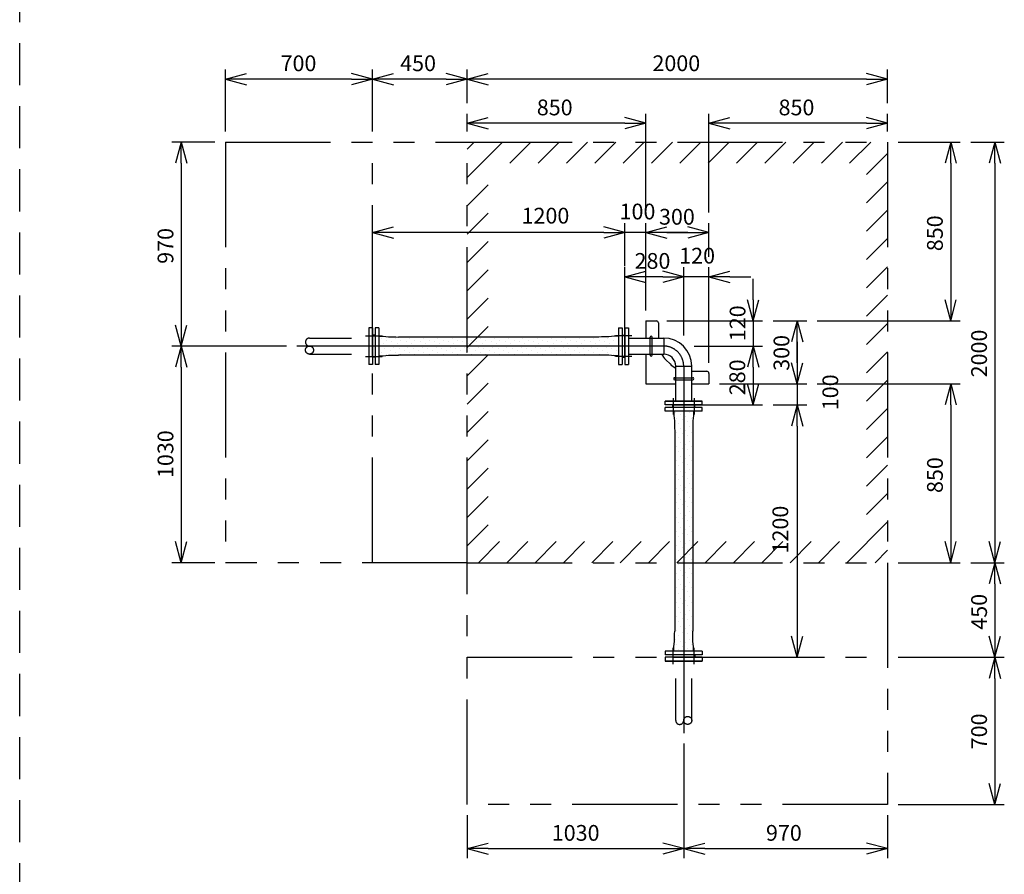
# Model space of a CAD drawing. Extents: x 207 to 40700, y 0 to 27750.
# Drawn here: x 29186 to 33870, y 17547 to 21612 of the extents above; entities that cross this region are included whole.
import ezdxf

# ---------------------------------------------------------------- set-up
doc = ezdxf.new("R2010")
doc.units = 0
doc.header["$LTSCALE"] = 400
for name, pattern in [('CENTER', [50.8, 31.75, -6.35, 6.35, -6.35]), ('DASHED', [0.75, 0.5, -0.25]), ('PHANTOM', [2.5, 1.25, -0.25, 0.25, -0.25, 0.25, -0.25])]:
    doc.linetypes.add(name, pattern=pattern)
doc.layers.get('0').update_dxf_attribs({"linetype": 'CONTINUOUS'})
for name, color, linetype in [('1', 4, 'CONTINUOUS'), ('CENTER', 1, 'CENTER'), ('KARISEN', 5, 'DASHED'), ('SCALE', 4, 'CONTINUOUS'), ('UL1', 3, 'PHANTOM')]:
    doc.layers.add(name, color=color, linetype=linetype)
doc.styles.get("Standard").update_dxf_attribs({"font": 'TXT', "bigfont": 'BIGFONT'})

msp = doc.modelspace()

# ---------------------------------------------------------------- linework, layer by layer
for p, q in [((30164.5, 21329.3), (30264.5, 21356.1)), ((30164.5, 21329.3), (30264.5, 21302.5)), ((30264.5, 21329.3), (30164.5, 21329.3)), ((30864.5, 21329.3), (30764.5, 21356.1)), ((30864.5, 21329.3), (30764.5, 21302.5)), ((30764.5, 21329.3), (30864.5, 21329.3)), ((30864.5, 21329.3), (30964.5, 21356.1)), ((30864.5, 21329.3), (30964.5, 21302.5)), ((30964.5, 21329.3), (30864.5, 21329.3)), ((31314.5, 21329.3), (31214.5, 21356.1)), ((31314.5, 21329.3), (31214.5, 21302.5)), ((31214.5, 21329.3), (31314.5, 21329.3)), ((31314.5, 21329.3), (31414.5, 21356.1)), ((31314.5, 21329.3), (31414.5, 21302.5)), ((31414.5, 21329.3), (31314.5, 21329.3)), ((33314.5, 21329.3), (33214.5, 21356.1)), ((33314.5, 21329.3), (33214.5, 21302.5)), ((33214.5, 21329.3), (33314.5, 21329.3)), ((31314.5, 21119.3), (31414.5, 21146.1)), ((32164.5, 21119.3), (32064.5, 21146.1)), ((32464.5, 21119.3), (32564.5, 21146.1)), ((33314.5, 21119.3), (33214.5, 21146.1)), ((31314.5, 21119.3), (31414.5, 21092.5)), ((31414.5, 21119.3), (31314.5, 21119.3)), ((32164.5, 21119.3), (32064.5, 21092.5)), ((32064.5, 21119.3), (32164.5, 21119.3)), ((32464.5, 21119.3), (32564.5, 21092.5)), ((32564.5, 21119.3), (32464.5, 21119.3)), ((33314.5, 21119.3), (33214.5, 21092.5)), ((33214.5, 21119.3), (33314.5, 21119.3)), ((29954.5, 21029.3), (29927.7, 20929.3)), ((29954.5, 21029.3), (29981.3, 20929.3)), ((29954.5, 20929.3), (29954.5, 21029.3)), ((33614.5, 21029.3), (33587.7, 20929.3)), ((33614.5, 21029.3), (33641.3, 20929.3)), ((33614.5, 20929.3), (33614.5, 21029.3)), ((33824.5, 21029.3), (33797.7, 20929.3)), ((33824.5, 21029.3), (33851.3, 20929.3)), ((33824.5, 20929.3), (33824.5, 21029.3)), ((30864.5, 20599.3), (30964.5, 20626.1)), ((32064.5, 20599.3), (31964.5, 20626.1)), ((32064.5, 20599.3), (31964.5, 20626.1)), ((32164.5, 20599.3), (32264.5, 20626.1)), ((32164.5, 20599.3), (32264.5, 20626.1)), ((32464.5, 20599.3), (32364.5, 20626.1)), ((30864.5, 20599.3), (30964.5, 20572.5)), ((30964.5, 20599.3), (30864.5, 20599.3)), ((32064.5, 20599.3), (31964.5, 20572.5)), ((31964.5, 20599.3), (32064.5, 20599.3)), ((32064.5, 20599.3), (31964.5, 20572.5)), ((31964.5, 20599.3), (32064.5, 20599.3)), ((32164.5, 20599.3), (32264.5, 20572.5)), ((32264.5, 20599.3), (32164.5, 20599.3)), ((32164.5, 20599.3), (32264.5, 20572.5)), ((32264.5, 20599.3), (32164.5, 20599.3)), ((32464.5, 20599.3), (32364.5, 20572.5)), ((32364.5, 20599.3), (32464.5, 20599.3)), ((32064.5, 20389.3), (32164.5, 20416.1)), ((32064.5, 20389.3), (32164.5, 20362.5)), ((32164.5, 20389.3), (32064.5, 20389.3)), ((32344.5, 20389.3), (32244.5, 20416.1)), ((32344.5, 20389.3), (32244.5, 20416.1)), ((32344.5, 20389.3), (32244.5, 20362.5)), ((32244.5, 20389.3), (32344.5, 20389.3)), ((32344.5, 20389.3), (32244.5, 20362.5)), ((32244.5, 20389.3), (32344.5, 20389.3)), ((32464.5, 20389.3), (32564.5, 20416.1)), ((32464.5, 20389.3), (32564.5, 20362.5)), ((32564.5, 20389.3), (32464.5, 20389.3)), ((32674.5, 20179.3), (32647.7, 20279.3)), ((32674.5, 20179.3), (32701.3, 20279.3)), ((32674.5, 20279.3), (32674.5, 20179.3)), ((33614.5, 20179.3), (33587.7, 20279.3)), ((33614.5, 20179.3), (33641.3, 20279.3)), ((33614.5, 20279.3), (33614.5, 20179.3)), ((29954.5, 20059.3), (29927.7, 20159.3)), ((29954.5, 20059.3), (29981.3, 20159.3)), ((29954.5, 20159.3), (29954.5, 20059.3)), ((30876.5, 20146.8), (30876.5, 19971.8)), ((30894.5, 20146.8), (30876.5, 20146.8)), ((30894.5, 20146.8), (30894.5, 19971.8)), ((32034.5, 20146.8), (32034.5, 19971.8)), ((32034.5, 20146.8), (32052.5, 20146.8)), ((32052.5, 20146.8), (32052.5, 19971.8)), ((32064.5, 20146.8), (32064.5, 19971.8)), ((32064.5, 20146.8), (32082.5, 20146.8)), ((32064.5, 20146.8), (32082.5, 20146.8)), ((32082.5, 20146.8), (32082.5, 19971.8)), ((32082.5, 20146.8), (32082.5, 19971.8)), ((32164.5, 20179.3), (32214.5, 20179.3)), ((32164.5, 20179.3), (32164.5, 20097.4)), ((32224.5, 20169.3), (32224.5, 20097.4)), ((32884.5, 20179.3), (32857.7, 20079.3)), ((32884.5, 20179.3), (32911.3, 20079.3)), ((32884.5, 20079.3), (32884.5, 20179.3)), ((30864.5, 20009.7), (30864.5, 20109)), ((30868.5, 20111.8), (30865.8, 20110.8)), ((30876.5, 20111.8), (30868.5, 20111.8)), ((30894.5, 20106.1), (30894.5, 20012.6)), ((30894.5, 20106.1), (30914.9, 20106.1)), ((30914.9, 20106.1), (30940.5, 20103)), ((30940.5, 20103), (30975.3, 20103)), ((30975.3, 20103), (30988.3, 20102)), ((31940.7, 20102), (30988.3, 20102)), ((31953.7, 20103), (31940.7, 20102)), ((31988.5, 20103), (31953.7, 20103)), ((32014.1, 20106.1), (31988.5, 20103)), ((32034.5, 20106.1), (32014.1, 20106.1)), ((32034.5, 20106.1), (32034.5, 20012.6)), ((32052.5, 20111.8), (32060.5, 20111.8)), ((32060.5, 20111.8), (32063.2, 20110.8)), ((32064.5, 20009.7), (32064.5, 20109)), ((32082.5, 20097.4), (32249.2, 20097.4)), ((32249.2, 20097.4), (32249.2, 20021.2)), ((29954.5, 20059.3), (29927.7, 19959.3)), ((29954.5, 20059.3), (29981.3, 19959.3)), ((29954.5, 19959.3), (29954.5, 20059.3)), ((32674.5, 20059.3), (32647.7, 19959.3)), ((32674.5, 20059.3), (32647.7, 19959.3)), ((32674.5, 20059.3), (32701.3, 19959.3)), ((32674.5, 19959.3), (32674.5, 20059.3)), ((32674.5, 20059.3), (32701.3, 19959.3)), ((32674.5, 19959.3), (32674.5, 20059.3)), ((30868.5, 20006.8), (30865.8, 20007.9)), ((30876.5, 20006.8), (30868.5, 20006.8)), ((30894.5, 20012.6), (30914.9, 20012.6)), ((30914.9, 20012.6), (30940.5, 20015.7)), ((30940.5, 20015.7), (30975.3, 20015.7)), ((30975.3, 20015.7), (30988.3, 20016.7)), ((31940.7, 20016.7), (30988.3, 20016.7)), ((31953.7, 20015.7), (31940.7, 20016.7)), ((31988.5, 20015.7), (31953.7, 20015.7)), ((32014.1, 20012.6), (31988.5, 20015.7)), ((32034.5, 20012.6), (32014.1, 20012.6)), ((32052.5, 20006.8), (32060.5, 20006.8)), ((32060.5, 20006.8), (32063.2, 20007.9)), ((32082.5, 20021.2), (32249.2, 20021.2)), ((32164.5, 20021.2), (32164.5, 19879.3)), ((30894.5, 19971.8), (30876.5, 19971.8)), ((32034.5, 19971.8), (32052.5, 19971.8)), ((32064.5, 19971.8), (32082.5, 19971.8)), ((32064.5, 19971.8), (32082.5, 19971.8)), ((32259.6, 19994.2), (32279.4, 19974.5)), ((32306.4, 19964), (32382.6, 19964)), ((32306.4, 19797.3), (32306.4, 19964)), ((32382.6, 19797.3), (32382.6, 19964)), ((32884.5, 19879.3), (32857.7, 19979.3)), ((32884.5, 19879.3), (32857.7, 19979.3)), ((32884.5, 19879.3), (32911.3, 19979.3)), ((32884.5, 19979.3), (32884.5, 19879.3)), ((32884.5, 19879.3), (32911.3, 19979.3)), ((32884.5, 19979.3), (32884.5, 19879.3)), ((32382.6, 19939.3), (32454.5, 19939.3)), ((32464.5, 19929.3), (32464.5, 19879.3)), ((32164.5, 19879.3), (32306.4, 19879.3)), ((32382.6, 19879.3), (32464.5, 19879.3)), ((32674.5, 19779.3), (32647.7, 19879.3)), ((32674.5, 19779.3), (32701.3, 19879.3)), ((32674.5, 19879.3), (32674.5, 19779.3)), ((33614.5, 19879.3), (33587.7, 19779.3)), ((33614.5, 19879.3), (33641.3, 19779.3)), ((33614.5, 19779.3), (33614.5, 19879.3)), ((32432, 19797.3), (32257, 19797.3)), ((32432, 19797.3), (32257, 19797.3)), ((32257, 19797.3), (32432, 19797.3)), ((32257, 19779.3), (32257, 19797.3)), ((32257, 19779.3), (32257, 19797.3)), ((32257, 19779.3), (32257, 19797.3)), ((32432, 19779.3), (32257, 19779.3)), ((32432, 19767.3), (32257, 19767.3)), ((32257, 19749.3), (32257, 19767.3)), ((32292, 19775.3), (32293, 19778)), ((32292, 19767.3), (32292, 19775.3)), ((32294.9, 19779.3), (32394.1, 19779.3)), ((32397, 19775.3), (32396, 19778)), ((32397, 19767.3), (32397, 19775.3)), ((32432, 19779.3), (32432, 19797.3)), ((32432, 19779.3), (32432, 19797.3)), ((32432, 19779.3), (32432, 19797.3)), ((32432, 19749.3), (32432, 19767.3)), ((32884.5, 19779.3), (32857.7, 19679.3)), ((32884.5, 19779.3), (32857.7, 19679.3)), ((32884.5, 19779.3), (32911.3, 19679.3)), ((32884.5, 19679.3), (32884.5, 19779.3)), ((32884.5, 19779.3), (32911.3, 19679.3)), ((32884.5, 19679.3), (32884.5, 19779.3)), ((32432, 19749.3), (32257, 19749.3)), ((32297.8, 19749.3), (32297.8, 19728.9)), ((32391.2, 19749.3), (32297.8, 19749.3)), ((32297.8, 19728.9), (32300.8, 19703.4)), ((32391.2, 19728.9), (32388.2, 19703.4)), ((32391.2, 19749.3), (32391.2, 19728.9)), ((32300.8, 19703.4), (32300.8, 19668.5)), ((32388.2, 19703.4), (32388.2, 19668.5)), ((32300.8, 19668.5), (32301.8, 19655.6)), ((32301.8, 19655.6), (32301.8, 18703.1)), ((32388.2, 19668.5), (32387.2, 19655.6)), ((32387.2, 19655.6), (32387.2, 18703.1)), ((29954.5, 19029.3), (29927.7, 19129.3)), ((29954.5, 19029.3), (29981.3, 19129.3)), ((29954.5, 19129.3), (29954.5, 19029.3)), ((33614.5, 19029.3), (33587.7, 19129.3)), ((33614.5, 19029.3), (33641.3, 19129.3)), ((33614.5, 19129.3), (33614.5, 19029.3)), ((33824.5, 19029.3), (33797.7, 19129.3)), ((33824.5, 19029.3), (33851.3, 19129.3)), ((33824.5, 19129.3), (33824.5, 19029.3)), ((33824.5, 19029.3), (33797.7, 18929.3)), ((33824.5, 19029.3), (33851.3, 18929.3)), ((33824.5, 18929.3), (33824.5, 19029.3)), ((32300.8, 18690.2), (32301.8, 18703.1)), ((32300.8, 18655.3), (32300.8, 18690.2)), ((32388.2, 18690.2), (32387.2, 18703.1)), ((32388.2, 18655.3), (32388.2, 18690.2)), ((32297.8, 18629.8), (32300.8, 18655.3)), ((32391.2, 18629.8), (32388.2, 18655.3)), ((32884.5, 18579.3), (32857.7, 18679.3)), ((32884.5, 18579.3), (32911.3, 18679.3)), ((32884.5, 18679.3), (32884.5, 18579.3)), ((33824.5, 18579.3), (33797.7, 18679.3)), ((33824.5, 18579.3), (33851.3, 18679.3)), ((33824.5, 18679.3), (33824.5, 18579.3)), ((32432, 18609.3), (32257, 18609.3)), ((32257, 18609.3), (32257, 18591.3)), ((32297.8, 18609.3), (32297.8, 18629.8)), ((32391.2, 18609.3), (32297.8, 18609.3)), ((32391.2, 18609.3), (32391.2, 18629.8)), ((32432, 18609.3), (32432, 18591.3)), ((32432, 18591.3), (32257, 18591.3)), ((32292, 18591.3), (32292, 18583.3)), ((32292, 18583.3), (32293, 18580.6)), ((32294.9, 18579.3), (32394.1, 18579.3)), ((32397, 18583.3), (32396, 18580.6)), ((32397, 18591.3), (32397, 18583.3)), ((33824.5, 18579.3), (33797.7, 18479.3)), ((33824.5, 18579.3), (33851.3, 18479.3)), ((33824.5, 18479.3), (33824.5, 18579.3)), ((33824.5, 17879.3), (33797.7, 17979.3)), ((33824.5, 17879.3), (33851.3, 17979.3)), ((33824.5, 17979.3), (33824.5, 17879.3)), ((31314.5, 17669.3), (31414.5, 17696.1)), ((31314.5, 17669.3), (31414.5, 17642.5)), ((31414.5, 17669.3), (31314.5, 17669.3)), ((32344.5, 17669.3), (32244.5, 17696.1)), ((32344.5, 17669.3), (32244.5, 17642.5)), ((32244.5, 17669.3), (32344.5, 17669.3)), ((32344.5, 17669.3), (32444.5, 17696.1)), ((32344.5, 17669.3), (32444.5, 17642.5)), ((32444.5, 17669.3), (32344.5, 17669.3)), ((33314.5, 17669.3), (33214.5, 17696.1)), ((33314.5, 17669.3), (33214.5, 17642.5)), ((33214.5, 17669.3), (33314.5, 17669.3))]:
    msp.add_line(p, q)
for centre, radius, start, end in [((32214.5, 20169.3), 10, 0, 90), ((30866.5, 20109), 2, 110.556, 180), ((32062.5, 20109), 2, 0, 69.444), ((32249.2, 19964), 133.4, 0, 90), ((30866.5, 20009.7), 2, 180, 249.444), ((32062.5, 20009.7), 2, 290.556, 0), ((32344.5, 20079), 120, 208.7974, 225), ((32249.2, 19964), 57.2, 0, 90), ((32364.2, 20059.3), 120, 225, 241.2026), ((32454.5, 19929.3), 10, 0, 90), ((32294.9, 19777.3), 2, 90, 159.444), ((32394.1, 19777.3), 2, 20.556, 90), ((32294.9, 18581.3), 2, 200.556, 270), ((32394.1, 18581.3), 2, 270, 339.444)]:
    msp.add_arc(centre, radius, start, end)
at = {"layer": '1'}
for p, q in [((30906.1, 20096.1), (30906.1, 20096.1)), ((30973.5, 20096.1), (30973.5, 20096.1)), ((31040.8, 20096.1), (31040.8, 20096.1)), ((31108.2, 20096.1), (31108.2, 20096.1)), ((31175.5, 20096.1), (31175.5, 20096.1)), ((31242.9, 20096.1), (31242.9, 20096.1)), ((31310.2, 20096.1), (31310.2, 20096.1)), ((31377.6, 20096.1), (31377.6, 20096.1)), ((31444.9, 20096.1), (31444.9, 20096.1)), ((31512.3, 20096.1), (31512.3, 20096.1)), ((31579.6, 20096.1), (31579.6, 20096.1)), ((31647, 20096.1), (31647, 20096.1)), ((31714.3, 20096.1), (31714.3, 20096.1)), ((31781.7, 20096.1), (31781.7, 20096.1)), ((31849, 20096.1), (31849, 20096.1)), ((31916.4, 20096.1), (31916.4, 20096.1)), ((31983.7, 20096.1), (31983.7, 20096.1)), ((32025.8, 20104.5), (32025.8, 20104.5)), ((32184.7, 20016.4), (32184.7, 20102.3)), ((32194.3, 20016.4), (32194.3, 20102.3)), ((30897.7, 20054), (30897.7, 20054)), ((30914.5, 20070.9), (30914.5, 20070.9)), ((30923, 20045.6), (30923, 20045.6)), ((30931.4, 20087.7), (30931.4, 20087.7)), ((30939.8, 20062.5), (30939.8, 20062.5)), ((30956.6, 20079.3), (30956.6, 20079.3)), ((30965, 20054), (30965, 20054)), ((30981.9, 20070.9), (30981.9, 20070.9)), ((30990.3, 20045.6), (30990.3, 20045.6)), ((30998.7, 20087.7), (30998.7, 20087.7)), ((31007.1, 20062.5), (31007.1, 20062.5)), ((31024, 20079.3), (31024, 20079.3)), ((31032.4, 20054), (31032.4, 20054)), ((31049.2, 20070.9), (31049.2, 20070.9)), ((31057.7, 20045.6), (31057.7, 20045.6)), ((31066.1, 20087.7), (31066.1, 20087.7)), ((31074.5, 20062.5), (31074.5, 20062.5)), ((31091.3, 20079.3), (31091.3, 20079.3)), ((31099.7, 20054), (31099.7, 20054)), ((31116.6, 20070.9), (31116.6, 20070.9)), ((31125, 20045.6), (31125, 20045.6)), ((31133.4, 20087.7), (31133.4, 20087.7)), ((31141.8, 20062.5), (31141.8, 20062.5)), ((31158.7, 20079.3), (31158.7, 20079.3)), ((31167.1, 20054), (31167.1, 20054)), ((31183.9, 20070.9), (31183.9, 20070.9)), ((31192.4, 20045.6), (31192.4, 20045.6)), ((31200.8, 20087.7), (31200.8, 20087.7)), ((31209.2, 20062.5), (31209.2, 20062.5)), ((31226, 20079.3), (31226, 20079.3)), ((31234.5, 20054), (31234.5, 20054)), ((31251.3, 20070.9), (31251.3, 20070.9)), ((31259.7, 20045.6), (31259.7, 20045.6)), ((31268.1, 20087.7), (31268.1, 20087.7)), ((31276.5, 20062.5), (31276.5, 20062.5)), ((31293.4, 20079.3), (31293.4, 20079.3)), ((31301.8, 20054), (31301.8, 20054)), ((31318.6, 20070.9), (31318.6, 20070.9)), ((31327.1, 20045.6), (31327.1, 20045.6)), ((31335.5, 20087.7), (31335.5, 20087.7)), ((31343.9, 20062.5), (31343.9, 20062.5)), ((31360.7, 20079.3), (31360.7, 20079.3)), ((31369.2, 20054), (31369.2, 20054)), ((31386, 20070.9), (31386, 20070.9)), ((31394.4, 20045.6), (31394.4, 20045.6)), ((31402.8, 20087.7), (31402.8, 20087.7)), ((31411.3, 20062.5), (31411.3, 20062.5)), ((31428.1, 20079.3), (31428.1, 20079.3)), ((31436.5, 20054), (31436.5, 20054)), ((31453.3, 20070.9), (31453.3, 20070.9)), ((31461.8, 20045.6), (31461.8, 20045.6)), ((31470.2, 20087.7), (31470.2, 20087.7)), ((31478.6, 20062.5), (31478.6, 20062.5)), ((31495.4, 20079.3), (31495.4, 20079.3)), ((31503.9, 20054), (31503.9, 20054)), ((31520.7, 20070.9), (31520.7, 20070.9)), ((31529.1, 20045.6), (31529.1, 20045.6)), ((31537.5, 20087.7), (31537.5, 20087.7)), ((31546, 20062.5), (31546, 20062.5)), ((31562.8, 20079.3), (31562.8, 20079.3)), ((31571.2, 20054), (31571.2, 20054)), ((31588.1, 20070.9), (31588.1, 20070.9)), ((31596.5, 20045.6), (31596.5, 20045.6)), ((31604.9, 20087.7), (31604.9, 20087.7)), ((31613.3, 20062.5), (31613.3, 20062.5)), ((31630.1, 20079.3), (31630.1, 20079.3)), ((31638.6, 20054), (31638.6, 20054)), ((31655.4, 20070.9), (31655.4, 20070.9)), ((31663.8, 20045.6), (31663.8, 20045.6)), ((31672.2, 20087.7), (31672.2, 20087.7)), ((31680.7, 20062.5), (31680.7, 20062.5)), ((31697.5, 20079.3), (31697.5, 20079.3)), ((31705.9, 20054), (31705.9, 20054)), ((31722.8, 20070.9), (31722.8, 20070.9)), ((31731.2, 20045.6), (31731.2, 20045.6)), ((31739.6, 20087.7), (31739.6, 20087.7)), ((31748, 20062.5), (31748, 20062.5)), ((31764.8, 20079.3), (31764.8, 20079.3)), ((31773.3, 20054), (31773.3, 20054)), ((31790.1, 20070.9), (31790.1, 20070.9)), ((31798.5, 20045.6), (31798.5, 20045.6)), ((31806.9, 20087.7), (31806.9, 20087.7)), ((31815.4, 20062.5), (31815.4, 20062.5)), ((31832.2, 20079.3), (31832.2, 20079.3)), ((31840.6, 20054), (31840.6, 20054)), ((31857.5, 20070.9), (31857.5, 20070.9)), ((31865.9, 20045.6), (31865.9, 20045.6)), ((31874.3, 20087.7), (31874.3, 20087.7)), ((31882.7, 20062.5), (31882.7, 20062.5)), ((31899.6, 20079.3), (31899.6, 20079.3)), ((31908, 20054), (31908, 20054)), ((31924.8, 20070.9), (31924.8, 20070.9)), ((31933.2, 20045.6), (31933.2, 20045.6)), ((31941.6, 20087.7), (31941.6, 20087.7)), ((31950.1, 20062.5), (31950.1, 20062.5)), ((31966.9, 20079.3), (31966.9, 20079.3)), ((31975.3, 20054), (31975.3, 20054)), ((31992.2, 20070.9), (31992.2, 20070.9)), ((32000.6, 20045.6), (32000.6, 20045.6)), ((32009, 20087.7), (32009, 20087.7)), ((32017.4, 20062.5), (32017.4, 20062.5)), ((32034.3, 20079.3), (32034.3, 20079.3)), ((30906.1, 20028.8), (30906.1, 20028.8)), ((30931.4, 20020.4), (30931.4, 20020.4)), ((30948.2, 20037.2), (30948.2, 20037.2)), ((30973.5, 20028.8), (30973.5, 20028.8)), ((30998.7, 20020.4), (30998.7, 20020.4)), ((31015.6, 20037.2), (31015.6, 20037.2)), ((31040.8, 20028.8), (31040.8, 20028.8)), ((31066.1, 20020.4), (31066.1, 20020.4)), ((31082.9, 20037.2), (31082.9, 20037.2)), ((31108.2, 20028.8), (31108.2, 20028.8)), ((31133.4, 20020.4), (31133.4, 20020.4)), ((31150.3, 20037.2), (31150.3, 20037.2)), ((31175.5, 20028.8), (31175.5, 20028.8)), ((31200.8, 20020.4), (31200.8, 20020.4)), ((31217.6, 20037.2), (31217.6, 20037.2)), ((31242.9, 20028.8), (31242.9, 20028.8)), ((31268.1, 20020.4), (31268.1, 20020.4)), ((31285, 20037.2), (31285, 20037.2)), ((31310.2, 20028.8), (31310.2, 20028.8)), ((31335.5, 20020.4), (31335.5, 20020.4)), ((31352.3, 20037.2), (31352.3, 20037.2)), ((31377.6, 20028.8), (31377.6, 20028.8)), ((31402.8, 20020.4), (31402.8, 20020.4)), ((31419.7, 20037.2), (31419.7, 20037.2)), ((31444.9, 20028.8), (31444.9, 20028.8)), ((31470.2, 20020.4), (31470.2, 20020.4)), ((31487, 20037.2), (31487, 20037.2)), ((31512.3, 20028.8), (31512.3, 20028.8)), ((31537.5, 20020.4), (31537.5, 20020.4)), ((31554.4, 20037.2), (31554.4, 20037.2)), ((31579.6, 20028.8), (31579.6, 20028.8)), ((31604.9, 20020.4), (31604.9, 20020.4)), ((31621.7, 20037.2), (31621.7, 20037.2)), ((31647, 20028.8), (31647, 20028.8)), ((31672.2, 20020.4), (31672.2, 20020.4)), ((31689.1, 20037.2), (31689.1, 20037.2)), ((31714.3, 20028.8), (31714.3, 20028.8)), ((31739.6, 20020.4), (31739.6, 20020.4)), ((31756.4, 20037.2), (31756.4, 20037.2)), ((31781.7, 20028.8), (31781.7, 20028.8)), ((31806.9, 20020.4), (31806.9, 20020.4)), ((31823.8, 20037.2), (31823.8, 20037.2)), ((31849, 20028.8), (31849, 20028.8)), ((31874.3, 20020.4), (31874.3, 20020.4)), ((31891.1, 20037.2), (31891.1, 20037.2)), ((31916.4, 20028.8), (31916.4, 20028.8)), ((31941.6, 20020.4), (31941.6, 20020.4)), ((31958.5, 20037.2), (31958.5, 20037.2)), ((31983.7, 20028.8), (31983.7, 20028.8)), ((32009, 20020.4), (32009, 20020.4)), ((32025.8, 20037.2), (32025.8, 20037.2)), ((32301.6, 19909.1), (32387.4, 19909.1)), ((32301.6, 19899.6), (32387.4, 19899.6)), ((32303.7, 19742.5), (32303.7, 19742.5)), ((32328.9, 19734.1), (32328.9, 19734.1)), ((32354.2, 19725.7), (32354.2, 19725.7)), ((32371, 19742.5), (32371, 19742.5)), ((32303.7, 19675.2), (32303.7, 19675.2)), ((32312.1, 19717.3), (32312.1, 19717.3)), ((32320.5, 19692), (32320.5, 19692)), ((32337.3, 19708.9), (32337.3, 19708.9)), ((32345.8, 19683.6), (32345.8, 19683.6)), ((32362.6, 19700.4), (32362.6, 19700.4)), ((32371, 19675.2), (32371, 19675.2)), ((32379.4, 19717.3), (32379.4, 19717.3)), ((32387.9, 19692), (32387.9, 19692)), ((32312.1, 19649.9), (32312.1, 19649.9)), ((32320.5, 19624.7), (32320.5, 19624.7)), ((32328.9, 19666.8), (32328.9, 19666.8)), ((32337.3, 19641.5), (32337.3, 19641.5)), ((32354.2, 19658.3), (32354.2, 19658.3)), ((32362.6, 19633.1), (32362.6, 19633.1)), ((32379.4, 19649.9), (32379.4, 19649.9)), ((32303.7, 19607.8), (32303.7, 19607.8)), ((32312.1, 19582.6), (32312.1, 19582.6)), ((32328.9, 19599.4), (32328.9, 19599.4)), ((32345.8, 19616.2), (32345.8, 19616.2)), ((32354.2, 19591), (32354.2, 19591)), ((32371, 19607.8), (32371, 19607.8)), ((32379.4, 19582.6), (32379.4, 19582.6)), ((32303.7, 19540.5), (32303.7, 19540.5)), ((32320.5, 19557.3), (32320.5, 19557.3)), ((32328.9, 19532.1), (32328.9, 19532.1)), ((32337.3, 19574.2), (32337.3, 19574.2)), ((32345.8, 19548.9), (32345.8, 19548.9)), ((32362.6, 19565.7), (32362.6, 19565.7)), ((32371, 19540.5), (32371, 19540.5)), ((32312.1, 19515.2), (32312.1, 19515.2)), ((32320.5, 19490), (32320.5, 19490)), ((32337.3, 19506.8), (32337.3, 19506.8)), ((32354.2, 19523.6), (32354.2, 19523.6)), ((32362.6, 19498.4), (32362.6, 19498.4)), ((32379.4, 19515.2), (32379.4, 19515.2)), ((32303.7, 19473.1), (32303.7, 19473.1)), ((32312.1, 19447.9), (32312.1, 19447.9)), ((32328.9, 19464.7), (32328.9, 19464.7)), ((32337.3, 19439.4), (32337.3, 19439.4)), ((32345.8, 19481.5), (32345.8, 19481.5)), ((32354.2, 19456.3), (32354.2, 19456.3)), ((32371, 19473.1), (32371, 19473.1)), ((32379.4, 19447.9), (32379.4, 19447.9)), ((32303.7, 19405.8), (32303.7, 19405.8)), ((32320.5, 19422.6), (32320.5, 19422.6)), ((32328.9, 19397.4), (32328.9, 19397.4)), ((32345.8, 19414.2), (32345.8, 19414.2)), ((32362.6, 19431), (32362.6, 19431)), ((32371, 19405.8), (32371, 19405.8)), ((32312.1, 19380.5), (32312.1, 19380.5)), ((32320.5, 19355.3), (32320.5, 19355.3)), ((32337.3, 19372.1), (32337.3, 19372.1)), ((32345.8, 19346.8), (32345.8, 19346.8)), ((32354.2, 19388.9), (32354.2, 19388.9)), ((32362.6, 19363.7), (32362.6, 19363.7)), ((32379.4, 19380.5), (32379.4, 19380.5)), ((32303.7, 19338.4), (32303.7, 19338.4)), ((32312.1, 19313.2), (32312.1, 19313.2)), ((32328.9, 19330), (32328.9, 19330)), ((32337.3, 19304.7), (32337.3, 19304.7)), ((32354.2, 19321.6), (32354.2, 19321.6)), ((32362.6, 19296.3), (32362.6, 19296.3)), ((32371, 19338.4), (32371, 19338.4)), ((32379.4, 19313.2), (32379.4, 19313.2)), ((32303.7, 19271.1), (32303.7, 19271.1)), ((32320.5, 19287.9), (32320.5, 19287.9)), ((32328.9, 19262.6), (32328.9, 19262.6)), ((32345.8, 19279.5), (32345.8, 19279.5)), ((32354.2, 19254.2), (32354.2, 19254.2)), ((32371, 19271.1), (32371, 19271.1)), ((32303.7, 19203.7), (32303.7, 19203.7)), ((32312.1, 19245.8), (32312.1, 19245.8)), ((32320.5, 19220.6), (32320.5, 19220.6)), ((32337.3, 19237.4), (32337.3, 19237.4)), ((32345.8, 19212.1), (32345.8, 19212.1)), ((32362.6, 19229), (32362.6, 19229)), ((32371, 19203.7), (32371, 19203.7)), ((32379.4, 19245.8), (32379.4, 19245.8)), ((32312.1, 19178.5), (32312.1, 19178.5)), ((32328.9, 19195.3), (32328.9, 19195.3)), ((32337.3, 19170), (32337.3, 19170)), ((32354.2, 19186.9), (32354.2, 19186.9)), ((32362.6, 19161.6), (32362.6, 19161.6)), ((32379.4, 19178.5), (32379.4, 19178.5)), ((32303.7, 19136.4), (32303.7, 19136.4)), ((32312.1, 19111.1), (32312.1, 19111.1)), ((32320.5, 19153.2), (32320.5, 19153.2)), ((32328.9, 19127.9), (32328.9, 19127.9)), ((32345.8, 19144.8), (32345.8, 19144.8)), ((32354.2, 19119.5), (32354.2, 19119.5)), ((32371, 19136.4), (32371, 19136.4)), ((32379.4, 19111.1), (32379.4, 19111.1)), ((32303.7, 19069), (32303.7, 19069)), ((32320.5, 19085.9), (32320.5, 19085.9)), ((32337.3, 19102.7), (32337.3, 19102.7)), ((32345.8, 19077.4), (32345.8, 19077.4)), ((32362.6, 19094.3), (32362.6, 19094.3)), ((32371, 19069), (32371, 19069)), ((32312.1, 19043.8), (32312.1, 19043.8)), ((32320.5, 19018.5), (32320.5, 19018.5)), ((32328.9, 19060.6), (32328.9, 19060.6)), ((32337.3, 19035.3), (32337.3, 19035.3)), ((32354.2, 19052.2), (32354.2, 19052.2)), ((32362.6, 19026.9), (32362.6, 19026.9)), ((32379.4, 19043.8), (32379.4, 19043.8)), ((32303.7, 19001.7), (32303.7, 19001.7)), ((32312.1, 18976.4), (32312.1, 18976.4)), ((32328.9, 18993.2), (32328.9, 18993.2)), ((32345.8, 19010.1), (32345.8, 19010.1)), ((32354.2, 18984.8), (32354.2, 18984.8)), ((32371, 19001.7), (32371, 19001.7)), ((32379.4, 18976.4), (32379.4, 18976.4)), ((32303.7, 18934.3), (32303.7, 18934.3)), ((32320.5, 18951.1), (32320.5, 18951.1)), ((32328.9, 18925.9), (32328.9, 18925.9)), ((32337.3, 18968), (32337.3, 18968)), ((32345.8, 18942.7), (32345.8, 18942.7)), ((32362.6, 18959.6), (32362.6, 18959.6)), ((32371, 18934.3), (32371, 18934.3)), ((32312.1, 18909.1), (32312.1, 18909.1)), ((32320.5, 18883.8), (32320.5, 18883.8)), ((32337.3, 18900.6), (32337.3, 18900.6)), ((32345.8, 18875.4), (32345.8, 18875.4)), ((32354.2, 18917.5), (32354.2, 18917.5)), ((32362.6, 18892.2), (32362.6, 18892.2)), ((32379.4, 18909.1), (32379.4, 18909.1)), ((32303.7, 18867), (32303.7, 18867)), ((32312.1, 18841.7), (32312.1, 18841.7)), ((32328.9, 18858.5), (32328.9, 18858.5)), ((32337.3, 18833.3), (32337.3, 18833.3)), ((32354.2, 18850.1), (32354.2, 18850.1)), ((32371, 18867), (32371, 18867)), ((32379.4, 18841.7), (32379.4, 18841.7)), ((32303.7, 18799.6), (32303.7, 18799.6)), ((32320.5, 18816.4), (32320.5, 18816.4)), ((32328.9, 18791.2), (32328.9, 18791.2)), ((32345.8, 18808), (32345.8, 18808)), ((32354.2, 18782.8), (32354.2, 18782.8)), ((32362.6, 18824.9), (32362.6, 18824.9)), ((32371, 18799.6), (32371, 18799.6)), ((32312.1, 18774.3), (32312.1, 18774.3)), ((32320.5, 18749.1), (32320.5, 18749.1)), ((32337.3, 18765.9), (32337.3, 18765.9)), ((32345.8, 18740.7), (32345.8, 18740.7)), ((32362.6, 18757.5), (32362.6, 18757.5)), ((32379.4, 18774.3), (32379.4, 18774.3)), ((32303.7, 18732.3), (32303.7, 18732.3)), ((32312.1, 18707), (32312.1, 18707)), ((32328.9, 18723.8), (32328.9, 18723.8)), ((32337.3, 18698.6), (32337.3, 18698.6)), ((32354.2, 18715.4), (32354.2, 18715.4)), ((32362.6, 18690.2), (32362.6, 18690.2)), ((32371, 18732.3), (32371, 18732.3)), ((32379.4, 18707), (32379.4, 18707)), ((32303.7, 18664.9), (32303.7, 18664.9)), ((32320.5, 18681.7), (32320.5, 18681.7)), ((32328.9, 18656.5), (32328.9, 18656.5)), ((32345.8, 18673.3), (32345.8, 18673.3)), ((32354.2, 18648.1), (32354.2, 18648.1)), ((32371, 18664.9), (32371, 18664.9)), ((32387.9, 18681.7), (32387.9, 18681.7)), ((32312.1, 18639.6), (32312.1, 18639.6)), ((32320.5, 18614.4), (32320.5, 18614.4)), ((32337.3, 18631.2), (32337.3, 18631.2)), ((32362.6, 18622.8), (32362.6, 18622.8)), ((32379.4, 18639.6), (32379.4, 18639.6)), ((32387.9, 18614.4), (32387.9, 18614.4))]:
    msp.add_line(p, q, dxfattribs=at)
for centre, start, end in [((32189.5, 20102.3), 0, 180), ((32189.5, 20016.4), 180, 0), ((32301.6, 19904.3), 90, 270), ((32387.4, 19904.3), 270, 90)]:
    msp.add_arc(centre, 4.76, start, end, dxfattribs=at)
at = {"layer": 'CENTER'}
for p, q in [((30831.5, 20108.8), (30909.5, 20108.8)), ((30831.5, 20108.8), (30909.5, 20108.8)), ((32097.5, 20108.8), (32019.5, 20108.8)), ((32097.5, 20108.8), (32019.5, 20108.8)), ((32249.2, 20059.3), (30504.5, 20059.3)), ((30831.5, 20009.8), (30909.5, 20009.8)), ((30831.5, 20009.8), (30909.5, 20009.8)), ((32097.5, 20009.8), (32019.5, 20009.8)), ((32097.5, 20009.8), (32019.5, 20009.8)), ((32344.5, 19964), (32344.5, 18219.3)), ((32295, 19812.3), (32295, 19734.3)), ((32295, 19812.3), (32295, 19734.3)), ((32295, 19812.3), (32295, 19734.3)), ((32394, 19812.3), (32394, 19734.3)), ((32394, 19812.3), (32394, 19734.3)), ((32394, 19812.3), (32394, 19734.3)), ((32295, 18546.3), (32295, 18624.3)), ((32295, 18546.3), (32295, 18624.3)), ((32295, 18546.3), (32295, 18624.3)), ((32394, 18546.3), (32394, 18624.3)), ((32394, 18546.3), (32394, 18624.3)), ((32394, 18546.3), (32394, 18624.3))]:
    msp.add_line(p, q, dxfattribs=at)
msp.add_arc((32249.2, 19964), 95.3, 0, 90, dxfattribs=at)
at = {"layer": 'KARISEN'}
for p, q in [((29186, 0), (29186, 23750)), ((30846.5, 20146.8), (30846.5, 19971.8)), ((30846.5, 20146.8), (30846.5, 19971.8)), ((30864.5, 20146.8), (30846.5, 20146.8)), ((30864.5, 20146.8), (30846.5, 20146.8)), ((30864.5, 20146.8), (30864.5, 19971.8)), ((30564.5, 20097.5), (30846.5, 20097.5)), ((30564.5, 20021.2), (30846.5, 20021.2)), ((30864.5, 19971.8), (30846.5, 19971.8)), ((30864.5, 19971.8), (30846.5, 19971.8)), ((32432, 18579.3), (32257, 18579.3)), ((32257, 18579.3), (32257, 18561.3)), ((32257, 18579.3), (32257, 18561.3)), ((32257, 18579.3), (32257, 18561.3)), ((32432, 18561.3), (32257, 18561.3)), ((32432, 18561.3), (32257, 18561.3)), ((32257, 18561.3), (32432, 18561.3)), ((32306.3, 18279.3), (32306.3, 18561.3)), ((32382.6, 18279.3), (32382.6, 18561.3)), ((32432, 18579.3), (32432, 18561.3)), ((32432, 18579.3), (32432, 18561.3)), ((32432, 18579.3), (32432, 18561.3))]:
    msp.add_line(p, q, dxfattribs=at)
for centre in [(30564.5, 20040.3), (32363.6, 18279.3)]:
    msp.add_circle(centre, 19.1, dxfattribs=at)
for centre, start, end in [((30564.5, 20078.4), 90, 270), ((32325.4, 18279.3), 180, 0)]:
    msp.add_arc(centre, 19.1, start, end, dxfattribs=at)
at = {"layer": 'SCALE'}
for p, q in [((30164.5, 21079.3), (30164.5, 21374.3)), ((30864.5, 21079.3), (30864.5, 21374.3)), ((30864.5, 21079.3), (30864.5, 21374.3)), ((31314.5, 21214.3), (31314.5, 21374.3)), ((31314.5, 21214.3), (31314.5, 21374.3)), ((33314.5, 21214.3), (33314.5, 21374.3)), ((30764.5, 21329.3), (30264.5, 21329.3)), ((31214.5, 21329.3), (30964.5, 21329.3)), ((33214.5, 21329.3), (31414.5, 21329.3)), ((31314.5, 21079.3), (31314.5, 21164.3)), ((32164.5, 20694.3), (32164.5, 21164.3)), ((32464.5, 20694.3), (32464.5, 21164.3)), ((33314.5, 21079.3), (33314.5, 21164.3)), ((32064.5, 21119.3), (31414.5, 21119.3)), ((33214.5, 21119.3), (32564.5, 21119.3)), ((30114.5, 21029.3), (29909.5, 21029.3)), ((33364.5, 21029.3), (33659.5, 21029.3)), ((33709.5, 21029.3), (33869.5, 21029.3)), ((29954.5, 20929.3), (29954.5, 20159.3)), ((33614.5, 20929.3), (33614.5, 20279.3)), ((33824.5, 20929.3), (33824.5, 19129.3)), ((30864.5, 20109.3), (30864.5, 20644.3)), ((32064.5, 20439.3), (32064.5, 20644.3)), ((32064.5, 20439.3), (32064.5, 20644.3)), ((32164.5, 20229.3), (32164.5, 20644.3)), ((32164.5, 20229.3), (32164.5, 20644.3)), ((32464.5, 20484.3), (32464.5, 20644.3)), ((31964.5, 20599.3), (30964.5, 20599.3)), ((31964.5, 20599.3), (31864.5, 20599.3)), ((32164.5, 20599.3), (32064.5, 20599.3)), ((32364.5, 20599.3), (32264.5, 20599.3)), ((32264.5, 20599.3), (32364.5, 20599.3)), ((32064.5, 20109.3), (32064.5, 20434.3)), ((32344.5, 20109.3), (32344.5, 20434.3)), ((32344.5, 20109.3), (32344.5, 20434.3)), ((32464.5, 19979.3), (32464.5, 20434.3)), ((32244.5, 20389.3), (32144.5, 20389.3)), ((32244.5, 20389.3), (32164.5, 20389.3)), ((32464.5, 20389.3), (32344.5, 20389.3)), ((32564.5, 20389.3), (32664.5, 20389.3)), ((32674.5, 20279.3), (32674.5, 20379.3)), ((32264.5, 20179.3), (32719.5, 20179.3)), ((32674.5, 20179.3), (32674.5, 20059.3)), ((32769.5, 20179.3), (32929.5, 20179.3)), ((32979.5, 20179.3), (33659.5, 20179.3)), ((30454.5, 20059.3), (29909.5, 20059.3)), ((30454.5, 20059.3), (29909.5, 20059.3)), ((32394.5, 20059.3), (32719.5, 20059.3)), ((32394.5, 20059.3), (32719.5, 20059.3)), ((32884.5, 20079.3), (32884.5, 19979.3)), ((32884.5, 19979.3), (32884.5, 20079.3)), ((29954.5, 19959.3), (29954.5, 19129.3)), ((32674.5, 19959.3), (32674.5, 19859.3)), ((32674.5, 19959.3), (32674.5, 19879.3)), ((32514.5, 19879.3), (32929.5, 19879.3)), ((32514.5, 19879.3), (32929.5, 19879.3)), ((32884.5, 19879.3), (32884.5, 19779.3)), ((32979.5, 19879.3), (33659.5, 19879.3)), ((32394.5, 19779.3), (32719.5, 19779.3)), ((32769.5, 19779.3), (32929.5, 19779.3)), ((32769.5, 19779.3), (32929.5, 19779.3)), ((33614.5, 19779.3), (33614.5, 19129.3)), ((32884.5, 19679.3), (32884.5, 18679.3)), ((32884.5, 19679.3), (32884.5, 19579.3)), ((30114.5, 19029.3), (29909.5, 19029.3)), ((33364.5, 19029.3), (33659.5, 19029.3)), ((33709.5, 19029.3), (33869.5, 19029.3)), ((33709.5, 19029.3), (33869.5, 19029.3)), ((33824.5, 18929.3), (33824.5, 18679.3)), ((32394.5, 18579.3), (32929.5, 18579.3)), ((33364.5, 18579.3), (33869.5, 18579.3)), ((33364.5, 18579.3), (33869.5, 18579.3)), ((33824.5, 18479.3), (33824.5, 17979.3)), ((32344.5, 18169.3), (32344.5, 17624.3)), ((32344.5, 18169.3), (32344.5, 17624.3)), ((33364.5, 17879.3), (33869.5, 17879.3)), ((31314.5, 17829.3), (31314.5, 17624.3)), ((33314.5, 17829.3), (33314.5, 17624.3)), ((31414.5, 17669.3), (32244.5, 17669.3)), ((32444.5, 17669.3), (33214.5, 17669.3))]:
    msp.add_line(p, q, dxfattribs=at)
at = {"layer": 'UL1'}
for p, q in [((30164.5, 21029.3), (30164.5, 19029.3)), ((30164.5, 21029.3), (31314.5, 21029.3)), ((30864.5, 19029.3), (30864.5, 21029.3)), ((31314.5, 19029.3), (31314.5, 21029.3)), ((31314.5, 21029.3), (33314.5, 21029.3)), ((31314.5, 20995.7), (31348.1, 21029.3)), ((31314.5, 20861), (31482.8, 21029.3)), ((31517.5, 20929.3), (31617.5, 21029.3)), ((31652.2, 20929.3), (31752.2, 21029.3)), ((31786.9, 20929.3), (31886.9, 21029.3)), ((31921.6, 20929.3), (32021.6, 21029.3)), ((32056.3, 20929.3), (32156.3, 21029.3)), ((32191, 20929.3), (32291, 21029.3)), ((32325.7, 20929.3), (32425.7, 21029.3)), ((32460.4, 20929.3), (32560.4, 21029.3)), ((32595.1, 20929.3), (32695.1, 21029.3)), ((32729.8, 20929.3), (32829.8, 21029.3)), ((32864.5, 20929.3), (32964.5, 21029.3)), ((32999.2, 20929.3), (33099.2, 21029.3)), ((33133.9, 20929.3), (33233.9, 21029.3)), ((33314.5, 21029.3), (33314.5, 19029.3)), ((33214.5, 20875.2), (33314.5, 20975.2)), ((31314.5, 20726.3), (31414.5, 20826.3)), ((33214.5, 20740.5), (33314.5, 20840.5)), ((33214.5, 20605.8), (33314.5, 20705.8)), ((31314.5, 20591.6), (31414.5, 20691.6)), ((33214.5, 20471.1), (33314.5, 20571.1)), ((31314.5, 20456.9), (31414.5, 20556.9)), ((31314.5, 20322.2), (31414.5, 20422.2)), ((33214.5, 20336.4), (33314.5, 20436.4)), ((31314.5, 20187.5), (31414.5, 20287.5)), ((33214.5, 20201.7), (33314.5, 20301.7)), ((31314.5, 20052.8), (31414.5, 20152.8)), ((33214.5, 20067), (33314.5, 20167)), ((31314.5, 19918.1), (31414.5, 20018.1)), ((33214.5, 19932.3), (33314.5, 20032.3)), ((31314.5, 19783.4), (31414.5, 19883.4)), ((33214.5, 19797.6), (33314.5, 19897.6)), ((31314.5, 19648.7), (31414.5, 19748.7)), ((33214.5, 19662.9), (33314.5, 19762.9)), ((33214.5, 19528.2), (33314.5, 19628.2)), ((31314.5, 19514), (31414.5, 19614)), ((33214.5, 19393.4), (33314.5, 19493.4)), ((31314.5, 19379.3), (31414.5, 19479.3)), ((31314.5, 19244.6), (31414.5, 19344.6)), ((33214.5, 19258.7), (33314.5, 19358.7)), ((31314.5, 19109.9), (31414.5, 19209.9)), ((33119.8, 19029.3), (33314.5, 19224)), ((31368.7, 19029.3), (31468.7, 19129.3)), ((31503.4, 19029.3), (31603.4, 19129.3)), ((31638.1, 19029.3), (31738.1, 19129.3)), ((31772.8, 19029.3), (31872.8, 19129.3)), ((31907.5, 19029.3), (32007.5, 19129.3)), ((32042.2, 19029.3), (32142.2, 19129.3)), ((32176.9, 19029.3), (32276.9, 19129.3)), ((32311.6, 19029.3), (32411.6, 19129.3)), ((32446.3, 19029.3), (32546.3, 19129.3)), ((32581, 19029.3), (32681, 19129.3)), ((32715.7, 19029.3), (32815.7, 19129.3)), ((32850.4, 19029.3), (32950.4, 19129.3)), ((32985.1, 19029.3), (33085.1, 19129.3)), ((33254.5, 19029.3), (33314.5, 19089.3)), ((31314.5, 19029.3), (30164.5, 19029.3)), ((31314.5, 19029.3), (33314.5, 19029.3)), ((31314.5, 17879.3), (31314.5, 19029.3)), ((33314.5, 19029.3), (33314.5, 17879.3)), ((31314.5, 18579.3), (33314.5, 18579.3)), ((33314.5, 17879.3), (31314.5, 17879.3))]:
    msp.add_line(p, q, dxfattribs=at)

# ---------------------------------------------------------------- texts
at = {"layer": 'SCALE'}
for s, p in [('700', (30427, 21366.8)), ('450', (30995.8, 21366.8)), ('2000', (32195.8, 21366.8)), ('850', (31645.8, 21156.8)), ('850', (32795.8, 21156.8)), ('1200', (31573.3, 20642)), ('100', (32039.5, 20661.8)), ('300', (32227, 20636.8)), ('120', (32323.2, 20451.8)), ('280', (32110.8, 20426.8)), ('1030', (31717, 17706.8)), ('970', (32735.8, 17706.8))]:
    msp.add_text(s, height=75, dxfattribs=at).set_placement(p)
for s, p in [('850', (33577, 20510.6)), ('970', (29917, 20450.6)), ('120', (32638.3, 20082.7)), ('300', (32847, 19941.8)), ('2000', (33787, 19910.6)), ('280', (32637, 19825.6)), ('100', (33079.5, 19754.3)), ('1030', (29917, 19431.8)), ('850', (33577, 19360.6)), ('1200', (32841.6, 19073.2)), ('450', (33787, 18710.6)), ('700', (33787, 18141.8))]:
    msp.add_text(s, height=75, rotation=90, dxfattribs=at).set_placement(p)

doc.saveas('drawing.dxf')
